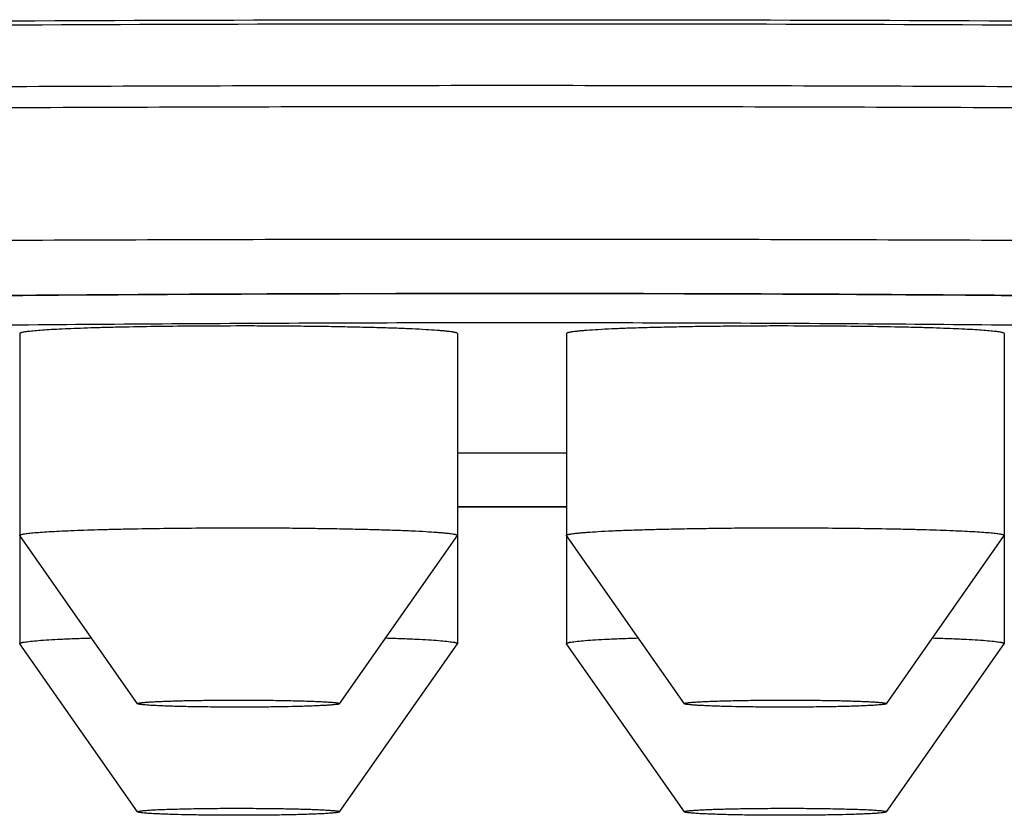
# Model space of a CAD drawing. Units: inches. Extents: x 0 to 22, y 0 to 17.
# Drawn here: x 10.4 to 10.6, y 10.2 to 10.3 of the extents above; entities that cross this region are included whole.
import ezdxf

# ---------------------------------------------------------------- set-up
doc = ezdxf.new("R2010")
doc.units = ezdxf.units.IN
doc.header["$LTSCALE"] = 1.21
doc.header["$MEASUREMENT"] = 0
doc.layers.get('0').update_dxf_attribs({"linetype": 'CONTINUOUS'})

msp = doc.modelspace()

# ---------------------------------------------------------------- linework, layer by layer
at = {"color": 7, "linetype": 'Continuous'}
for p, q in [((10.43347, 10.26888), (10.43347, 10.24291)), ((10.48976, 10.26888), (10.48976, 10.24291)), ((10.50378, 10.26888), (10.50378, 10.24291)), ((10.56008, 10.26888), (10.56008, 10.24291)), ((10.50378, 10.2466), (10.48976, 10.2466)), ((10.48976, 10.24659), (10.50378, 10.24659)), ((10.43347, 10.24289), (10.43347, 10.229)), ((10.44863, 10.22126), (10.43347, 10.24289)), ((10.4746, 10.22126), (10.48976, 10.24289)), ((10.48976, 10.24291), (10.48976, 10.24289)), ((10.48976, 10.24289), (10.48976, 10.229)), ((10.50379, 10.24289), (10.50378, 10.24291)), ((10.50378, 10.24289), (10.50378, 10.229)), ((10.51894, 10.22126), (10.50379, 10.24289)), ((10.54492, 10.22126), (10.56007, 10.24289)), ((10.56008, 10.24289), (10.56008, 10.229)), ((10.43347, 10.22897), (10.43347, 10.229)), ((10.44863, 10.20735), (10.43347, 10.22897)), ((10.4746, 10.20735), (10.48976, 10.22897)), ((10.51894, 10.20735), (10.50379, 10.22897)), ((10.54492, 10.20735), (10.56007, 10.22897)), ((10.56008, 10.229), (10.56007, 10.22897))]:
    msp.add_line(p, q, dxfattribs=at)
for centre, radius, start, end in [((10.49677, 17.13809), 6.88456, 269.941653, 270.058345), ((10.49677, 17.15632), 6.90279, 269.941832, 270.058178)]:
    msp.add_arc(centre, radius, start, end, dxfattribs=at)
for points, knots in [([(10.01381, 10.29622), (10.01565, 10.29647), (10.01962, 10.29696), (10.02597, 10.29764), (10.03312, 10.2983), (10.04106, 10.29896), (10.04977, 10.29961), (10.05924, 10.30024), (10.06945, 10.30086), (10.08449, 10.30169), (10.10502, 10.30268), (10.1316, 10.30376), (10.16067, 10.30476), (10.19201, 10.30568), (10.22542, 10.3065), (10.26067, 10.30723), (10.29752, 10.30785), (10.34913, 10.30855), (10.4157, 10.30913), (10.4695, 10.30928), (10.49677, 10.30928)], [0, 0, 0, 0, 0.011562, 0.024787, 0.039655, 0.056143, 0.074224, 0.09387, 0.115048, 0.137721, 0.187404, 0.242585, 0.302893, 0.36792, 0.437227, 0.510346, 0.586781, 0.666015, 0.830718, 1, 1, 1, 1]), ([(10.01392, 10.29612), (10.01593, 10.29636), (10.02022, 10.29683), (10.02703, 10.29749), (10.0346, 10.29814), (10.04293, 10.29878), (10.05198, 10.29941), (10.06548, 10.30026), (10.08407, 10.30127), (10.10836, 10.30239), (10.13515, 10.30344), (10.16429, 10.3044), (10.19558, 10.30529), (10.22882, 10.30609), (10.26379, 10.30679), (10.30027, 10.30739), (10.35124, 10.30806), (10.41688, 10.30861), (10.49677, 10.30884), (10.57667, 10.30861), (10.64231, 10.30806), (10.69327, 10.30739), (10.72975, 10.30679), (10.76473, 10.30609), (10.79796, 10.30529), (10.82925, 10.3044), (10.85839, 10.30344), (10.88519, 10.30239), (10.90947, 10.30127), (10.92806, 10.30026), (10.94156, 10.29941), (10.95062, 10.29878), (10.95894, 10.29814), (10.96651, 10.29749), (10.97333, 10.29683), (10.97761, 10.29636), (10.97963, 10.29612)], [0, 0, 0, 0, 0.006294, 0.013382, 0.021253, 0.029895, 0.039295, 0.049437, 0.071885, 0.097096, 0.124909, 0.155144, 0.187607, 0.222088, 0.258365, 0.296204, 0.33536, 0.416604, 0.500001, 0.583397, 0.664641, 0.703797, 0.741636, 0.777913, 0.812394, 0.844857, 0.875092, 0.902904, 0.928115, 0.950563, 0.960706, 0.970105, 0.978747, 0.986618, 0.993706, 1, 1, 1, 1]), ([(10.49677, 10.30928), (10.52404, 10.30928), (10.57785, 10.30913), (10.64441, 10.30855), (10.69602, 10.30785), (10.73287, 10.30723), (10.76812, 10.3065), (10.80153, 10.30568), (10.83288, 10.30476), (10.86194, 10.30376), (10.88853, 10.30268), (10.90905, 10.30169), (10.9241, 10.30086), (10.93431, 10.30024), (10.94378, 10.29961), (10.95249, 10.29896), (10.96042, 10.2983), (10.96757, 10.29764), (10.97393, 10.29696), (10.97789, 10.29647), (10.97974, 10.29622)], [0, 0, 0, 0, 0.169283, 0.333986, 0.41322, 0.489655, 0.562774, 0.632081, 0.697108, 0.757416, 0.812597, 0.862279, 0.884953, 0.906131, 0.925776, 0.943858, 0.960346, 0.975213, 0.988438, 1, 1, 1, 1]), ([(9.98665, 10.28303), (9.98665, 10.2831), (9.98668, 10.28326), (9.9868, 10.28349), (9.987, 10.2837), (9.98727, 10.28392), (9.98762, 10.28414), (9.98805, 10.28435), (9.98855, 10.28457), (9.98936, 10.28488), (9.99057, 10.28525), (9.99226, 10.28568), (9.99425, 10.2861), (9.99654, 10.28653), (9.99914, 10.28695), (10.00203, 10.28738), (10.00522, 10.2878), (10.01006, 10.28838), (10.01685, 10.28909), (10.02585, 10.28989), (10.03599, 10.29069), (10.04724, 10.29146), (10.05957, 10.29222), (10.07296, 10.29295), (10.08736, 10.29366), (10.10851, 10.29461), (10.13721, 10.2957), (10.17419, 10.29686), (10.21427, 10.29789), (10.25707, 10.29878), (10.30218, 10.29952), (10.34916, 10.3001), (10.39757, 10.30052), (10.44693, 10.30078), (10.49677, 10.30086), (10.54661, 10.30078), (10.59597, 10.30052), (10.64438, 10.3001), (10.69136, 10.29952), (10.73647, 10.29878), (10.77927, 10.29789), (10.81936, 10.29686), (10.85633, 10.2957), (10.88504, 10.29461), (10.90618, 10.29366), (10.92059, 10.29295), (10.93397, 10.29222), (10.9463, 10.29146), (10.95755, 10.29069), (10.96769, 10.28989), (10.9767, 10.28909), (10.98348, 10.28838), (10.98832, 10.2878), (10.99151, 10.28738), (10.99441, 10.28695), (10.997, 10.28653), (10.99929, 10.2861), (11.00128, 10.28568), (11.00297, 10.28525), (11.00418, 10.28488), (11.005, 10.28457), (11.0055, 10.28435), (11.00592, 10.28414), (11.00627, 10.28392), (11.00654, 10.2837), (11.00674, 10.28349), (11.00687, 10.28326), (11.0069, 10.2831), (11.0069, 10.28303)], [0, 0, 0, 0, 0.000217, 0.000458, 0.000743, 0.001081, 0.001481, 0.001945, 0.002477, 0.003079, 0.004493, 0.006194, 0.008183, 0.010463, 0.013032, 0.015891, 0.019037, 0.022471, 0.030192, 0.039038, 0.048988, 0.06002, 0.072108, 0.085224, 0.099336, 0.114411, 0.147302, 0.183584, 0.222907, 0.264895, 0.309144, 0.355228, 0.402705, 0.451117, 0.5, 0.548883, 0.597295, 0.644772, 0.690856, 0.735105, 0.777093, 0.816416, 0.852698, 0.885589, 0.900664, 0.914776, 0.927892, 0.93998, 0.951012, 0.960962, 0.969808, 0.977529, 0.980963, 0.984109, 0.986968, 0.989537, 0.991817, 0.993806, 0.995507, 0.996921, 0.997523, 0.998055, 0.998519, 0.998919, 0.999257, 0.999542, 0.999783, 1, 1, 1, 1]), ([(9.98665, 10.28032), (9.98665, 10.28039), (9.98668, 10.28055), (9.9868, 10.28077), (9.987, 10.28099), (9.98727, 10.28121), (9.98762, 10.28143), (9.98805, 10.28164), (9.98855, 10.28186), (9.98936, 10.28216), (9.99057, 10.28254), (9.99226, 10.28296), (9.99425, 10.28339), (9.99654, 10.28382), (9.99914, 10.28424), (10.00203, 10.28466), (10.00522, 10.28509), (10.01006, 10.28567), (10.01685, 10.28637), (10.02585, 10.28718), (10.03599, 10.28797), (10.04724, 10.28875), (10.05957, 10.2895), (10.07296, 10.29024), (10.08736, 10.29095), (10.10851, 10.29189), (10.13721, 10.29299), (10.17419, 10.29415), (10.21427, 10.29518), (10.25707, 10.29607), (10.30218, 10.29681), (10.34916, 10.29739), (10.39757, 10.29781), (10.44693, 10.29806), (10.49677, 10.29815), (10.54661, 10.29806), (10.59597, 10.29781), (10.64438, 10.29739), (10.69136, 10.29681), (10.73647, 10.29607), (10.77927, 10.29518), (10.81936, 10.29415), (10.85633, 10.29299), (10.88504, 10.29189), (10.90618, 10.29095), (10.92059, 10.29024), (10.93397, 10.2895), (10.9463, 10.28875), (10.95755, 10.28797), (10.96769, 10.28718), (10.9767, 10.28637), (10.98348, 10.28567), (10.98832, 10.28509), (10.99151, 10.28466), (10.99441, 10.28424), (10.997, 10.28382), (10.99929, 10.28339), (11.00128, 10.28296), (11.00297, 10.28254), (11.00418, 10.28216), (11.005, 10.28186), (11.0055, 10.28164), (11.00592, 10.28143), (11.00627, 10.28121), (11.00654, 10.28099), (11.00674, 10.28077), (11.00687, 10.28055), (11.0069, 10.28039), (11.0069, 10.28032)], [0, 0, 0, 0, 0.000217, 0.000458, 0.000743, 0.001081, 0.001481, 0.001945, 0.002477, 0.003079, 0.004493, 0.006194, 0.008183, 0.010463, 0.013032, 0.015891, 0.019037, 0.022471, 0.030192, 0.039038, 0.048988, 0.06002, 0.072108, 0.085224, 0.099336, 0.114411, 0.147302, 0.183584, 0.222907, 0.264895, 0.309144, 0.355228, 0.402705, 0.451117, 0.5, 0.548883, 0.597295, 0.644772, 0.690856, 0.735105, 0.777093, 0.816416, 0.852698, 0.885589, 0.900664, 0.914776, 0.927892, 0.93998, 0.951012, 0.960962, 0.969808, 0.977529, 0.980963, 0.984109, 0.986968, 0.989537, 0.991817, 0.993806, 0.995507, 0.996921, 0.997523, 0.998055, 0.998519, 0.998919, 0.999257, 0.999542, 0.999783, 1, 1, 1, 1]), ([(10.00315, 10.26383), (10.00315, 10.2639), (10.00318, 10.26405), (10.0033, 10.26427), (10.00349, 10.26448), (10.00375, 10.26469), (10.00409, 10.2649), (10.0045, 10.26511), (10.00499, 10.26532), (10.00577, 10.26561), (10.00695, 10.26598), (10.00858, 10.26639), (10.01051, 10.2668), (10.01272, 10.26721), (10.01523, 10.26763), (10.01803, 10.26803), (10.02112, 10.26844), (10.02581, 10.269), (10.03237, 10.26969), (10.04108, 10.27047), (10.05089, 10.27124), (10.06178, 10.27199), (10.07371, 10.27272), (10.08667, 10.27343), (10.10061, 10.27412), (10.12107, 10.27503), (10.14884, 10.27609), (10.18462, 10.27721), (10.22341, 10.27821), (10.26482, 10.27907), (10.30847, 10.27978), (10.35394, 10.28035), (10.40078, 10.28075), (10.44854, 10.281), (10.49677, 10.28108), (10.545, 10.281), (10.59276, 10.28075), (10.6396, 10.28035), (10.68507, 10.27978), (10.72872, 10.27907), (10.77014, 10.27821), (10.80892, 10.27721), (10.8447, 10.27609), (10.87248, 10.27503), (10.89294, 10.27412), (10.90688, 10.27343), (10.91983, 10.27272), (10.93176, 10.27199), (10.94265, 10.27124), (10.95246, 10.27047), (10.96117, 10.26969), (10.96774, 10.269), (10.97242, 10.26844), (10.97551, 10.26803), (10.97831, 10.26763), (10.98082, 10.26721), (10.98304, 10.2668), (10.98496, 10.26639), (10.9866, 10.26598), (10.98777, 10.26561), (10.98856, 10.26532), (10.98904, 10.26511), (10.98945, 10.2649), (10.98979, 10.26469), (10.99005, 10.26448), (10.99025, 10.26427), (10.99037, 10.26405), (10.9904, 10.2639), (10.9904, 10.26383)], [0, 0, 0, 0, 0.000217, 0.000458, 0.000743, 0.001081, 0.001481, 0.001945, 0.002477, 0.003079, 0.004493, 0.006194, 0.008183, 0.010463, 0.013032, 0.015891, 0.019037, 0.022471, 0.030192, 0.039038, 0.048988, 0.06002, 0.072108, 0.085224, 0.099336, 0.114411, 0.147302, 0.183584, 0.222907, 0.264895, 0.309144, 0.355228, 0.402705, 0.451117, 0.5, 0.548883, 0.597295, 0.644772, 0.690856, 0.735105, 0.777093, 0.816416, 0.852698, 0.885589, 0.900664, 0.914776, 0.927892, 0.93998, 0.951012, 0.960962, 0.969808, 0.977529, 0.980963, 0.984109, 0.986968, 0.989537, 0.991817, 0.993806, 0.995507, 0.996921, 0.997523, 0.998055, 0.998519, 0.998919, 0.999257, 0.999542, 0.999783, 1, 1, 1, 1]), ([(10.49677, 10.27404), (10.47909, 10.27404), (10.45274, 10.27396), (10.41796, 10.27368), (10.39271, 10.27339), (10.36833, 10.27302), (10.34502, 10.27258), (10.32297, 10.27206), (10.30238, 10.27148), (10.2834, 10.27084), (10.26622, 10.27014), (10.25308, 10.2695), (10.24358, 10.26895), (10.23724, 10.26855), (10.23146, 10.26814), (10.22625, 10.26772), (10.22162, 10.2673), (10.21759, 10.26687), (10.21463, 10.26651), (10.21259, 10.26621), (10.21131, 10.26601), (10.21022, 10.26581), (10.20933, 10.26563), (10.20866, 10.26547), (10.2083, 10.26538), (10.20816, 10.26533)], [0, 0, 0, 0, 0.183649, 0.273564, 0.361203, 0.445839, 0.526765, 0.603306, 0.674822, 0.740712, 0.800417, 0.853423, 0.877265, 0.899257, 0.919345, 0.937474, 0.953587, 0.967617, 0.97948, 0.984562, 0.989047, 0.992903, 0.996077, 0.99849, 1, 1, 1, 1]), ([(10.20866, 10.26566), (10.20951, 10.26583), (10.21139, 10.26614), (10.21448, 10.26656), (10.21811, 10.26698), (10.22226, 10.2674), (10.22693, 10.26781), (10.23211, 10.26821), (10.23779, 10.26861), (10.24633, 10.26914), (10.25816, 10.26978), (10.27369, 10.27047), (10.2909, 10.27112), (10.30966, 10.27171), (10.32984, 10.27224), (10.35911, 10.27289), (10.39802, 10.2735), (10.44664, 10.27395), (10.47989, 10.27405), (10.49677, 10.27405)], [0, 0, 0, 0, 0.008991, 0.019828, 0.032495, 0.046975, 0.063242, 0.081267, 0.101019, 0.122461, 0.170255, 0.224291, 0.284167, 0.349434, 0.419601, 0.49414, 0.654061, 0.824389, 1, 1, 1, 1]), ([(10.49677, 10.27405), (10.51365, 10.27405), (10.5469, 10.27395), (10.59553, 10.2735), (10.63443, 10.27289), (10.66371, 10.27224), (10.68388, 10.27171), (10.70265, 10.27112), (10.71986, 10.27047), (10.73538, 10.26978), (10.74722, 10.26914), (10.75575, 10.26861), (10.76143, 10.26821), (10.76661, 10.26781), (10.77128, 10.2674), (10.77543, 10.26698), (10.77906, 10.26656), (10.78216, 10.26614), (10.78404, 10.26583), (10.78489, 10.26566)], [0, 0, 0, 0, 0.175611, 0.345939, 0.50586, 0.580399, 0.650566, 0.715833, 0.775709, 0.829745, 0.877538, 0.898981, 0.918733, 0.936758, 0.953025, 0.967505, 0.980172, 0.991009, 1, 1, 1, 1]), ([(10.78548, 10.2653), (10.78549, 10.2653), (10.78549, 10.26529), (10.78548, 10.2653), (10.78546, 10.26531), (10.78541, 10.26532), (10.78535, 10.26534), (10.78526, 10.26537), (10.78516, 10.2654), (10.78503, 10.26543), (10.78484, 10.26548), (10.78455, 10.26555), (10.78417, 10.26564), (10.78372, 10.26573), (10.78323, 10.26583), (10.78268, 10.26593), (10.78209, 10.26603), (10.78145, 10.26613), (10.78051, 10.26628), (10.77922, 10.26646), (10.77755, 10.26667), (10.77571, 10.26689), (10.77371, 10.26711), (10.77155, 10.26733), (10.76924, 10.26754), (10.76677, 10.26776), (10.76319, 10.26805), (10.75835, 10.26841), (10.75211, 10.26882), (10.74531, 10.26922), (10.73797, 10.26962), (10.73012, 10.27), (10.72175, 10.27037), (10.71291, 10.27072), (10.70359, 10.27106), (10.69031, 10.2715), (10.67269, 10.27201), (10.65046, 10.27254), (10.62691, 10.27299), (10.60225, 10.27337), (10.57668, 10.27367), (10.55043, 10.27389), (10.52371, 10.27402), (10.50578, 10.27404), (10.49677, 10.27404)], [0, 0, 0, 0, 0.000018, 0.000024, 0.000104, 0.000269, 0.00051, 0.000823, 0.001203, 0.001645, 0.002146, 0.003314, 0.004689, 0.006256, 0.008003, 0.009923, 0.012009, 0.014255, 0.016656, 0.021912, 0.027753, 0.034162, 0.041124, 0.048629, 0.056667, 0.065229, 0.074308, 0.093984, 0.115639, 0.139213, 0.164651, 0.191892, 0.220874, 0.251532, 0.283799, 0.317604, 0.38953, 0.466688, 0.548414, 0.634005, 0.722728, 0.813824, 0.906512, 1, 1, 1, 1]), ([(10.2625, 10.2638), (10.26332, 10.26392), (10.26511, 10.26417), (10.268, 10.2645), (10.2713, 10.26484), (10.275, 10.26516), (10.2791, 10.26549), (10.28533, 10.26593), (10.29405, 10.26645), (10.30559, 10.26702), (10.31849, 10.26756), (10.33266, 10.26807), (10.348, 10.26852), (10.36441, 10.26894), (10.38806, 10.26943), (10.41935, 10.26991), (10.45833, 10.27024), (10.4984, 10.27035), (10.53843, 10.27023), (10.57727, 10.26987), (10.60839, 10.26938), (10.63186, 10.26887), (10.6481, 10.26845), (10.66327, 10.26799), (10.67724, 10.26748), (10.68992, 10.26693), (10.70123, 10.26635), (10.70975, 10.26583), (10.71582, 10.26538), (10.71979, 10.26506), (10.72336, 10.26473), (10.72653, 10.2644), (10.72928, 10.26406), (10.73098, 10.26381), (10.73176, 10.26369)], [0, 0, 0, 0, 0.005328, 0.011528, 0.018593, 0.026511, 0.035268, 0.044851, 0.066421, 0.091073, 0.11863, 0.148899, 0.181664, 0.216693, 0.253735, 0.332793, 0.41659, 0.502739, 0.588788, 0.672287, 0.75086, 0.787593, 0.822271, 0.854647, 0.88449, 0.911589, 0.935752, 0.956808, 0.966124, 0.974611, 0.982253, 0.989039, 0.994957, 1, 1, 1, 1]), ([(10.45673, 10.26985), (10.45515, 10.26984), (10.45208, 10.26981), (10.44833, 10.26975), (10.44551, 10.26969), (10.44357, 10.26964), (10.44176, 10.26958), (10.44011, 10.26952), (10.43861, 10.26945), (10.4373, 10.26938), (10.43617, 10.26931), (10.43534, 10.26924), (10.43478, 10.26918), (10.43444, 10.26914), (10.43415, 10.2691), (10.43391, 10.26906), (10.43374, 10.26902), (10.43364, 10.26899), (10.43358, 10.26897), (10.43353, 10.26895), (10.43349, 10.26893), (10.43347, 10.2689), (10.43347, 10.26888)], [0, 0, 0, 0, 0.203144, 0.393763, 0.482552, 0.566083, 0.643721, 0.714879, 0.779018, 0.835654, 0.884363, 0.924784, 0.941794, 0.956629, 0.969267, 0.979694, 0.987905, 0.991186, 0.993923, 0.99613, 0.997833, 1, 1, 1, 1]), ([(10.48976, 10.26888), (10.48976, 10.2689), (10.48972, 10.26894), (10.48967, 10.26897), (10.48959, 10.26899), (10.4895, 10.26902), (10.48938, 10.26904), (10.48925, 10.26907), (10.48903, 10.26911), (10.4887, 10.26915), (10.48824, 10.2692), (10.48771, 10.26925), (10.48685, 10.26932), (10.48559, 10.2694), (10.48386, 10.26949), (10.48187, 10.26957), (10.47964, 10.26964), (10.47719, 10.2697), (10.47456, 10.26976), (10.47178, 10.2698), (10.46887, 10.26983), (10.46588, 10.26986), (10.46182, 10.26987), (10.45877, 10.26986), (10.45673, 10.26985)], [0, 0, 0, 0, 0.002053, 0.003826, 0.006178, 0.009127, 0.012683, 0.016848, 0.021623, 0.032998, 0.046786, 0.062954, 0.081455, 0.125247, 0.177655, 0.238063, 0.305759, 0.379941, 0.459731, 0.54418, 0.632289, 0.72301, 0.815266, 1, 1, 1, 1]), ([(10.53682, 10.26985), (10.53478, 10.26986), (10.53172, 10.26987), (10.52766, 10.26986), (10.52467, 10.26983), (10.52177, 10.2698), (10.51898, 10.26976), (10.51635, 10.2697), (10.51391, 10.26964), (10.51167, 10.26957), (10.50968, 10.26949), (10.50796, 10.2694), (10.50669, 10.26932), (10.50583, 10.26925), (10.5053, 10.2692), (10.50485, 10.26915), (10.50452, 10.26911), (10.5043, 10.26907), (10.50416, 10.26904), (10.50405, 10.26902), (10.50395, 10.26899), (10.50388, 10.26897), (10.50382, 10.26894), (10.50378, 10.2689), (10.50378, 10.26888)], [0, 0, 0, 0, 0.184734, 0.27699, 0.367711, 0.45582, 0.540269, 0.620059, 0.694241, 0.761937, 0.822345, 0.874753, 0.918545, 0.937046, 0.953214, 0.967002, 0.978377, 0.983152, 0.987317, 0.990873, 0.993822, 0.996174, 0.997947, 1, 1, 1, 1]), ([(10.56008, 10.26888), (10.56008, 10.2689), (10.56005, 10.26893), (10.56002, 10.26895), (10.55997, 10.26897), (10.55991, 10.26899), (10.5598, 10.26902), (10.55963, 10.26906), (10.55939, 10.2691), (10.5591, 10.26914), (10.55876, 10.26918), (10.5582, 10.26924), (10.55738, 10.26931), (10.55625, 10.26938), (10.55493, 10.26945), (10.55344, 10.26952), (10.55178, 10.26958), (10.54998, 10.26964), (10.54803, 10.26969), (10.54521, 10.26975), (10.54146, 10.26981), (10.5384, 10.26984), (10.53682, 10.26985)], [0, 0, 0, 0, 0.002167, 0.00387, 0.006077, 0.008814, 0.012095, 0.020306, 0.030733, 0.043371, 0.058206, 0.075216, 0.115637, 0.164346, 0.220982, 0.285121, 0.356279, 0.433917, 0.517448, 0.606237, 0.796856, 1, 1, 1, 1]), ([(10.43347, 10.24291), (10.43347, 10.24293), (10.43349, 10.24296), (10.43353, 10.24298), (10.43358, 10.243), (10.43364, 10.24302), (10.43374, 10.24305), (10.43391, 10.24309), (10.43415, 10.24313), (10.43444, 10.24317), (10.43478, 10.24321), (10.43534, 10.24327), (10.43617, 10.24334), (10.4373, 10.24341), (10.43861, 10.24348), (10.44011, 10.24355), (10.44176, 10.24361), (10.44357, 10.24367), (10.44551, 10.24372), (10.44833, 10.24378), (10.45208, 10.24384), (10.45515, 10.24387), (10.45673, 10.24388)], [0, 0, 0, 0, 0.002166, 0.003869, 0.006076, 0.008813, 0.012093, 0.020304, 0.03073, 0.043368, 0.058202, 0.075212, 0.115632, 0.16434, 0.220977, 0.285116, 0.356273, 0.433912, 0.517443, 0.606233, 0.796854, 1, 1, 1, 1]), ([(10.45673, 10.24388), (10.45877, 10.24389), (10.46182, 10.2439), (10.46588, 10.24389), (10.46887, 10.24387), (10.47178, 10.24383), (10.47456, 10.24379), (10.47719, 10.24373), (10.47964, 10.24367), (10.48187, 10.2436), (10.48386, 10.24352), (10.48559, 10.24343), (10.48685, 10.24335), (10.48771, 10.24328), (10.48824, 10.24323), (10.4887, 10.24318), (10.48903, 10.24314), (10.48925, 10.2431), (10.48938, 10.24308), (10.4895, 10.24305), (10.48959, 10.24302), (10.48967, 10.243), (10.48972, 10.24297), (10.48976, 10.24294), (10.48976, 10.24291)], [0, 0, 0, 0, 0.184732, 0.276988, 0.367708, 0.455816, 0.540265, 0.620054, 0.694236, 0.761931, 0.82234, 0.874748, 0.918541, 0.937043, 0.953211, 0.966999, 0.978375, 0.98315, 0.987315, 0.990871, 0.993821, 0.996173, 0.997947, 1, 1, 1, 1]), ([(10.50378, 10.24291), (10.50378, 10.24294), (10.50382, 10.24297), (10.50388, 10.243), (10.50395, 10.24302), (10.50405, 10.24305), (10.50416, 10.24308), (10.5043, 10.2431), (10.50452, 10.24314), (10.50485, 10.24318), (10.5053, 10.24323), (10.50583, 10.24328), (10.50669, 10.24335), (10.50796, 10.24343), (10.50968, 10.24352), (10.51167, 10.2436), (10.51391, 10.24367), (10.51635, 10.24373), (10.51898, 10.24379), (10.52177, 10.24383), (10.52467, 10.24387), (10.52766, 10.24389), (10.53172, 10.2439), (10.53478, 10.24389), (10.53682, 10.24388)], [0, 0, 0, 0, 0.002053, 0.003827, 0.006179, 0.009129, 0.012685, 0.01685, 0.021625, 0.033001, 0.046789, 0.062957, 0.081459, 0.125252, 0.17766, 0.238069, 0.305764, 0.379946, 0.459735, 0.544184, 0.632292, 0.723012, 0.815268, 1, 1, 1, 1]), ([(10.53682, 10.24388), (10.5384, 10.24387), (10.54146, 10.24384), (10.54521, 10.24378), (10.54803, 10.24372), (10.54998, 10.24367), (10.55178, 10.24361), (10.55344, 10.24355), (10.55493, 10.24348), (10.55625, 10.24341), (10.55738, 10.24334), (10.5582, 10.24327), (10.55876, 10.24321), (10.5591, 10.24317), (10.55939, 10.24313), (10.55963, 10.24309), (10.5598, 10.24305), (10.55991, 10.24302), (10.55997, 10.243), (10.56002, 10.24298), (10.56005, 10.24296), (10.56008, 10.24293), (10.56008, 10.24291)], [0, 0, 0, 0, 0.203146, 0.393767, 0.482557, 0.566088, 0.643727, 0.714884, 0.779023, 0.83566, 0.884368, 0.924788, 0.941798, 0.956632, 0.96927, 0.979696, 0.987907, 0.991187, 0.993924, 0.996131, 0.997834, 1, 1, 1, 1]), ([(10.43347, 10.24289), (10.43347, 10.24289), (10.43347, 10.2429), (10.43347, 10.24291), (10.43347, 10.24291)], [0, 0, 0, 0, 0.274377, 1, 1, 1, 1]), ([(10.56008, 10.24291), (10.56008, 10.24291), (10.56008, 10.2429), (10.56007, 10.2429), (10.56007, 10.24289)], [0, 0, 0, 0, 0.23462, 1, 1, 1, 1]), ([(10.43347, 10.229), (10.43347, 10.22902), (10.4335, 10.22905), (10.43356, 10.22908), (10.43362, 10.2291), (10.43371, 10.22913), (10.43381, 10.22915), (10.43394, 10.22918), (10.43414, 10.22921), (10.43444, 10.22925), (10.43504, 10.22932), (10.43596, 10.22941), (10.43728, 10.22949), (10.43886, 10.22958), (10.44069, 10.22966), (10.44198, 10.2297), (10.44267, 10.22972)], [0, 0, 0, 0, 0.006874, 0.012698, 0.020386, 0.030009, 0.041598, 0.055166, 0.070716, 0.107753, 0.152654, 0.26562, 0.408498, 0.579788, 0.777663, 1, 1, 1, 1]), ([(10.48055, 10.22972), (10.48124, 10.2297), (10.48254, 10.22966), (10.48436, 10.22958), (10.48595, 10.22949), (10.48727, 10.22941), (10.48819, 10.22932), (10.48879, 10.22925), (10.48909, 10.22921), (10.48929, 10.22918), (10.48942, 10.22915), (10.48952, 10.22913), (10.48961, 10.2291), (10.48967, 10.22908), (10.48973, 10.22905), (10.48976, 10.22902), (10.48976, 10.229)], [0, 0, 0, 0, 0.222327, 0.4202, 0.591491, 0.734372, 0.847343, 0.892245, 0.929285, 0.944835, 0.958403, 0.969993, 0.979617, 0.987305, 0.993128, 1, 1, 1, 1]), ([(10.50378, 10.229), (10.50378, 10.22902), (10.50381, 10.22905), (10.50387, 10.22908), (10.50394, 10.2291), (10.50402, 10.22913), (10.50413, 10.22915), (10.50425, 10.22918), (10.50445, 10.22921), (10.50475, 10.22925), (10.50535, 10.22932), (10.50628, 10.22941), (10.5076, 10.22949), (10.50918, 10.22958), (10.51101, 10.22966), (10.51231, 10.2297), (10.51299, 10.22972)], [0, 0, 0, 0, 0.006872, 0.012695, 0.020383, 0.030007, 0.041597, 0.055165, 0.070715, 0.107755, 0.152657, 0.265628, 0.408509, 0.5798, 0.777673, 1, 1, 1, 1]), ([(10.55087, 10.22972), (10.55156, 10.2297), (10.55286, 10.22966), (10.55468, 10.22958), (10.55626, 10.22949), (10.55758, 10.22941), (10.55851, 10.22932), (10.55911, 10.22925), (10.55941, 10.22921), (10.55961, 10.22918), (10.55973, 10.22915), (10.55983, 10.22913), (10.55992, 10.2291), (10.55999, 10.22908), (10.56004, 10.22905), (10.56008, 10.22902), (10.56008, 10.229)], [0, 0, 0, 0, 0.222337, 0.420212, 0.591502, 0.73438, 0.847346, 0.892247, 0.929284, 0.944834, 0.958402, 0.969991, 0.979614, 0.987302, 0.993126, 1, 1, 1, 1]), ([(10.48976, 10.229), (10.48976, 10.229), (10.48976, 10.22899), (10.48976, 10.22898), (10.48976, 10.22897)], [0, 0, 0, 0, 0.23462, 1, 1, 1, 1]), ([(10.50379, 10.22897), (10.50379, 10.22897), (10.50378, 10.22898), (10.50378, 10.22899), (10.50378, 10.229)], [0, 0, 0, 0, 0.274377, 1, 1, 1, 1]), ([(10.44863, 10.22126), (10.44862, 10.22127), (10.44862, 10.22127), (10.44862, 10.22128), (10.44864, 10.22129), (10.44865, 10.2213), (10.44867, 10.22131), (10.44871, 10.22133), (10.44878, 10.22135), (10.44888, 10.22136), (10.44901, 10.22138), (10.44916, 10.2214), (10.44933, 10.22142), (10.44953, 10.22144), (10.44985, 10.22147), (10.4503, 10.2215), (10.4509, 10.22153), (10.45159, 10.22156), (10.45235, 10.22159), (10.45352, 10.22163), (10.45512, 10.22167), (10.45718, 10.2217), (10.45862, 10.22172), (10.45936, 10.22172)], [0, 0, 0, 0, 0.000999, 0.001962, 0.003212, 0.004914, 0.007135, 0.009905, 0.017133, 0.026645, 0.038449, 0.052534, 0.068876, 0.087452, 0.108226, 0.156207, 0.212457, 0.276539, 0.347951, 0.426137, 0.600324, 0.793629, 1, 1, 1, 1]), ([(10.46387, 10.22083), (10.46294, 10.22082), (10.4611, 10.22082), (10.4588, 10.22083), (10.45702, 10.22085), (10.45574, 10.22087), (10.45454, 10.22089), (10.45342, 10.22092), (10.45239, 10.22095), (10.45147, 10.22099), (10.45066, 10.22103), (10.45007, 10.22106), (10.44966, 10.2211), (10.44941, 10.22112), (10.44919, 10.22114), (10.44901, 10.22116), (10.44886, 10.22119), (10.44875, 10.22121), (10.44868, 10.22123), (10.44864, 10.22125), (10.44863, 10.22126), (10.44863, 10.22126)], [0, 0, 0, 0, 0.182271, 0.362948, 0.450079, 0.53372, 0.612907, 0.686727, 0.754328, 0.814932, 0.867845, 0.91246, 0.931495, 0.948274, 0.962755, 0.974898, 0.984679, 0.992086, 0.997141, 0.998823, 1, 1, 1, 1]), ([(10.45936, 10.22172), (10.46031, 10.22173), (10.46221, 10.22173), (10.465, 10.22172), (10.46724, 10.22168), (10.46892, 10.22165), (10.47005, 10.22162), (10.47108, 10.22159), (10.47187, 10.22155), (10.47244, 10.22152), (10.47282, 10.2215), (10.47317, 10.22148), (10.47348, 10.22146), (10.47375, 10.22144), (10.47399, 10.22141), (10.47418, 10.22139), (10.47433, 10.22137), (10.47442, 10.22135), (10.47447, 10.22134), (10.47452, 10.22133), (10.47456, 10.22131), (10.47458, 10.2213), (10.4746, 10.22129), (10.47461, 10.22128), (10.47461, 10.22127), (10.4746, 10.22126)], [0, 0, 0, 0, 0.187175, 0.372415, 0.546711, 0.627071, 0.701578, 0.769327, 0.829491, 0.856498, 0.881342, 0.90395, 0.924254, 0.942194, 0.957718, 0.970784, 0.981361, 0.985711, 0.989433, 0.992532, 0.995015, 0.9969, 0.998231, 0.999143, 1, 1, 1, 1]), ([(10.4746, 10.22126), (10.4746, 10.22125), (10.47457, 10.22124), (10.47452, 10.22122), (10.47445, 10.2212), (10.47435, 10.22118), (10.47423, 10.22116), (10.47402, 10.22114), (10.47371, 10.22111), (10.47327, 10.22107), (10.47274, 10.22104), (10.47213, 10.22101), (10.47144, 10.22098), (10.47068, 10.22095), (10.46954, 10.22091), (10.46798, 10.22088), (10.46598, 10.22084), (10.46459, 10.22083), (10.46387, 10.22083)], [0, 0, 0, 0, 0.002982, 0.007911, 0.014938, 0.024099, 0.035402, 0.048838, 0.082023, 0.123445, 0.172814, 0.229776, 0.293919, 0.364775, 0.441826, 0.612218, 0.800104, 1, 1, 1, 1]), ([(10.51894, 10.22126), (10.51894, 10.22127), (10.51893, 10.22128), (10.51894, 10.22129), (10.51896, 10.2213), (10.51899, 10.22131), (10.51902, 10.22133), (10.51907, 10.22134), (10.51912, 10.22135), (10.51922, 10.22137), (10.51936, 10.22139), (10.51956, 10.22141), (10.51979, 10.22144), (10.52007, 10.22146), (10.52038, 10.22148), (10.52072, 10.2215), (10.5211, 10.22152), (10.52167, 10.22155), (10.52246, 10.22159), (10.52349, 10.22162), (10.52463, 10.22165), (10.5263, 10.22168), (10.52855, 10.22172), (10.53133, 10.22173), (10.53323, 10.22173), (10.53418, 10.22172)], [0, 0, 0, 0, 0.000857, 0.001769, 0.0031, 0.004985, 0.007468, 0.010567, 0.014289, 0.018639, 0.029216, 0.042282, 0.057806, 0.075746, 0.09605, 0.118658, 0.143502, 0.170509, 0.230673, 0.298422, 0.372929, 0.453289, 0.627585, 0.812825, 1, 1, 1, 1]), ([(10.52967, 10.22083), (10.52896, 10.22083), (10.52757, 10.22084), (10.52556, 10.22088), (10.524, 10.22091), (10.52286, 10.22095), (10.5221, 10.22098), (10.52142, 10.22101), (10.5208, 10.22104), (10.52028, 10.22107), (10.51983, 10.22111), (10.51952, 10.22114), (10.51931, 10.22116), (10.51919, 10.22118), (10.5191, 10.2212), (10.51902, 10.22122), (10.51897, 10.22124), (10.51895, 10.22125), (10.51894, 10.22126)], [0, 0, 0, 0, 0.199896, 0.387782, 0.558174, 0.635225, 0.706081, 0.770224, 0.827186, 0.876555, 0.917977, 0.951162, 0.964598, 0.975901, 0.985062, 0.992089, 0.997018, 1, 1, 1, 1]), ([(10.54492, 10.22126), (10.54491, 10.22126), (10.5449, 10.22125), (10.54487, 10.22123), (10.5448, 10.22121), (10.54469, 10.22119), (10.54454, 10.22116), (10.54435, 10.22114), (10.54413, 10.22112), (10.54388, 10.2211), (10.54347, 10.22106), (10.54288, 10.22103), (10.54208, 10.22099), (10.54115, 10.22095), (10.54013, 10.22092), (10.539, 10.22089), (10.5378, 10.22087), (10.53653, 10.22085), (10.53474, 10.22083), (10.53245, 10.22082), (10.5306, 10.22082), (10.52967, 10.22083)], [0, 0, 0, 0, 0.001177, 0.002859, 0.007914, 0.015321, 0.025102, 0.037245, 0.051726, 0.068505, 0.08754, 0.132155, 0.185068, 0.245672, 0.313273, 0.387093, 0.46628, 0.549921, 0.637052, 0.817729, 1, 1, 1, 1]), ([(10.53418, 10.22172), (10.53493, 10.22172), (10.53636, 10.2217), (10.53842, 10.22167), (10.54003, 10.22163), (10.54119, 10.22159), (10.54196, 10.22156), (10.54264, 10.22153), (10.54325, 10.2215), (10.5437, 10.22147), (10.54401, 10.22144), (10.54421, 10.22142), (10.54438, 10.2214), (10.54453, 10.22138), (10.54466, 10.22136), (10.54476, 10.22135), (10.54483, 10.22133), (10.54487, 10.22131), (10.54489, 10.2213), (10.54491, 10.22129), (10.54492, 10.22128), (10.54492, 10.22127), (10.54492, 10.22127), (10.54492, 10.22126)], [0, 0, 0, 0, 0.206371, 0.399676, 0.573863, 0.652049, 0.723461, 0.787543, 0.843793, 0.891774, 0.912548, 0.931124, 0.947466, 0.961551, 0.973355, 0.982867, 0.990095, 0.992865, 0.995086, 0.996788, 0.998038, 0.999001, 1, 1, 1, 1]), ([(10.44863, 10.20735), (10.44862, 10.20735), (10.44862, 10.20736), (10.44863, 10.20737), (10.44865, 10.20739), (10.44867, 10.2074), (10.44871, 10.20741), (10.44876, 10.20742), (10.44881, 10.20743), (10.4489, 10.20745), (10.44905, 10.20747), (10.44924, 10.2075), (10.44948, 10.20752), (10.44975, 10.20754), (10.45006, 10.20756), (10.45041, 10.20759), (10.45079, 10.20761), (10.45136, 10.20764), (10.45215, 10.20767), (10.45318, 10.2077), (10.45431, 10.20773), (10.45599, 10.20777), (10.45823, 10.2078), (10.46102, 10.20781), (10.46292, 10.20781), (10.46387, 10.2078)], [0, 0, 0, 0, 0.000857, 0.001769, 0.0031, 0.004985, 0.007468, 0.010567, 0.014289, 0.018639, 0.029216, 0.042282, 0.057806, 0.075746, 0.09605, 0.118658, 0.143502, 0.170509, 0.230673, 0.298422, 0.372929, 0.453289, 0.627585, 0.812825, 1, 1, 1, 1]), ([(10.45936, 10.20691), (10.45864, 10.20691), (10.45725, 10.20693), (10.45525, 10.20696), (10.45369, 10.207), (10.45255, 10.20703), (10.45179, 10.20706), (10.4511, 10.20709), (10.45049, 10.20712), (10.44996, 10.20715), (10.44952, 10.20719), (10.4492, 10.20722), (10.449, 10.20725), (10.44888, 10.20727), (10.44878, 10.20729), (10.44871, 10.2073), (10.44866, 10.20732), (10.44863, 10.20734), (10.44863, 10.20735)], [0, 0, 0, 0, 0.199896, 0.387782, 0.558174, 0.635225, 0.706081, 0.770224, 0.827186, 0.876555, 0.917977, 0.951162, 0.964598, 0.975901, 0.985062, 0.992089, 0.997018, 1, 1, 1, 1]), ([(10.4746, 10.20735), (10.4746, 10.20734), (10.47459, 10.20733), (10.47455, 10.20731), (10.47448, 10.20729), (10.47437, 10.20727), (10.47422, 10.20725), (10.47404, 10.20722), (10.47382, 10.2072), (10.47357, 10.20718), (10.47316, 10.20715), (10.47257, 10.20711), (10.47176, 10.20707), (10.47084, 10.20704), (10.46981, 10.207), (10.46869, 10.20698), (10.46749, 10.20695), (10.46621, 10.20693), (10.46442, 10.20691), (10.46213, 10.2069), (10.46029, 10.2069), (10.45936, 10.20691)], [0, 0, 0, 0, 0.001177, 0.002859, 0.007914, 0.015321, 0.025102, 0.037245, 0.051726, 0.068505, 0.08754, 0.132155, 0.185068, 0.245672, 0.313273, 0.387093, 0.46628, 0.549921, 0.637052, 0.817729, 1, 1, 1, 1]), ([(10.46387, 10.2078), (10.46461, 10.2078), (10.46605, 10.20779), (10.46811, 10.20775), (10.46971, 10.20771), (10.47087, 10.20768), (10.47164, 10.20765), (10.47233, 10.20761), (10.47293, 10.20758), (10.47338, 10.20755), (10.4737, 10.20752), (10.47389, 10.20751), (10.47407, 10.20749), (10.47422, 10.20747), (10.47435, 10.20745), (10.47445, 10.20743), (10.47452, 10.20741), (10.47456, 10.2074), (10.47458, 10.20739), (10.47459, 10.20738), (10.4746, 10.20737), (10.47461, 10.20736), (10.47461, 10.20735), (10.4746, 10.20735)], [0, 0, 0, 0, 0.206371, 0.399676, 0.573863, 0.652049, 0.723461, 0.787543, 0.843793, 0.891774, 0.912548, 0.931124, 0.947466, 0.961551, 0.973355, 0.982867, 0.990095, 0.992865, 0.995086, 0.996788, 0.998038, 0.999001, 1, 1, 1, 1]), ([(10.51894, 10.20735), (10.51894, 10.20735), (10.51894, 10.20736), (10.51894, 10.20737), (10.51895, 10.20738), (10.51896, 10.20739), (10.51899, 10.2074), (10.51903, 10.20741), (10.5191, 10.20743), (10.5192, 10.20745), (10.51932, 10.20747), (10.51947, 10.20749), (10.51965, 10.20751), (10.51985, 10.20752), (10.52016, 10.20755), (10.52061, 10.20758), (10.52121, 10.20761), (10.5219, 10.20765), (10.52267, 10.20768), (10.52383, 10.20771), (10.52543, 10.20775), (10.52749, 10.20779), (10.52893, 10.2078), (10.52967, 10.2078)], [0, 0, 0, 0, 0.000999, 0.001962, 0.003212, 0.004914, 0.007135, 0.009905, 0.017133, 0.026645, 0.038449, 0.052534, 0.068876, 0.087452, 0.108226, 0.156207, 0.212457, 0.276539, 0.347951, 0.426137, 0.600324, 0.793629, 1, 1, 1, 1]), ([(10.53418, 10.20691), (10.53326, 10.2069), (10.53141, 10.2069), (10.52912, 10.20691), (10.52733, 10.20693), (10.52606, 10.20695), (10.52485, 10.20698), (10.52373, 10.207), (10.5227, 10.20704), (10.52178, 10.20707), (10.52098, 10.20711), (10.52039, 10.20715), (10.51998, 10.20718), (10.51972, 10.2072), (10.5195, 10.20722), (10.51932, 10.20725), (10.51917, 10.20727), (10.51906, 10.20729), (10.51899, 10.20731), (10.51896, 10.20733), (10.51894, 10.20734), (10.51894, 10.20735)], [0, 0, 0, 0, 0.182271, 0.362948, 0.450079, 0.53372, 0.612907, 0.686727, 0.754328, 0.814932, 0.867845, 0.91246, 0.931495, 0.948274, 0.962755, 0.974898, 0.984679, 0.992086, 0.997141, 0.998823, 1, 1, 1, 1]), ([(10.52967, 10.2078), (10.53063, 10.20781), (10.53253, 10.20781), (10.53531, 10.2078), (10.53755, 10.20777), (10.53923, 10.20773), (10.54037, 10.2077), (10.5414, 10.20767), (10.54219, 10.20764), (10.54276, 10.20761), (10.54314, 10.20759), (10.54348, 10.20756), (10.54379, 10.20754), (10.54406, 10.20752), (10.5443, 10.2075), (10.5445, 10.20747), (10.54464, 10.20745), (10.54473, 10.20743), (10.54479, 10.20742), (10.54483, 10.20741), (10.54487, 10.2074), (10.5449, 10.20739), (10.54491, 10.20737), (10.54492, 10.20736), (10.54492, 10.20735), (10.54492, 10.20735)], [0, 0, 0, 0, 0.187175, 0.372415, 0.546711, 0.627071, 0.701578, 0.769327, 0.829491, 0.856498, 0.881342, 0.90395, 0.924254, 0.942194, 0.957718, 0.970784, 0.981361, 0.985711, 0.989433, 0.992532, 0.995015, 0.9969, 0.998231, 0.999143, 1, 1, 1, 1]), ([(10.54492, 10.20735), (10.54491, 10.20734), (10.54489, 10.20732), (10.54484, 10.2073), (10.54476, 10.20729), (10.54466, 10.20727), (10.54454, 10.20725), (10.54434, 10.20722), (10.54402, 10.20719), (10.54358, 10.20715), (10.54305, 10.20712), (10.54244, 10.20709), (10.54175, 10.20706), (10.54099, 10.20703), (10.53985, 10.207), (10.53829, 10.20696), (10.53629, 10.20693), (10.5349, 10.20691), (10.53418, 10.20691)], [0, 0, 0, 0, 0.002982, 0.007911, 0.014938, 0.024099, 0.035402, 0.048838, 0.082023, 0.123445, 0.172814, 0.229776, 0.293919, 0.364775, 0.441826, 0.612218, 0.800104, 1, 1, 1, 1])]:
    msp.add_open_spline(points, degree=3, knots=knots, dxfattribs=at)

doc.saveas('drawing.dxf')
